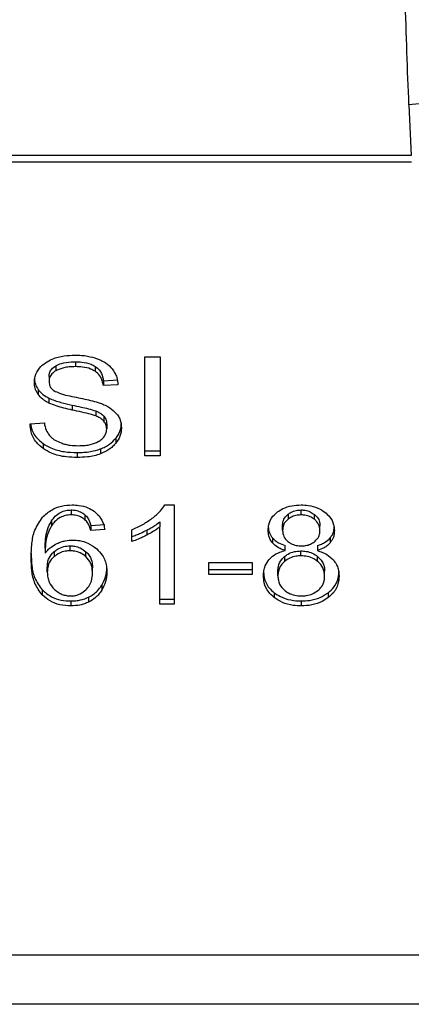
# Model space of a CAD drawing. Extents: x 0.4 to 10.6, y 0.4 to 8.1.
# Drawn here: x 6.9 to 7, y 6.7 to 6.7 of the extents above; entities that cross this region are included whole.
import ezdxf

# ---------------------------------------------------------------- set-up
doc = ezdxf.new("R2010")
doc.units = 0
doc.linetypes.add('SLD-SOLID', pattern=[0])
doc.layers.get('0').update_dxf_attribs({"linetype": 'CONTINUOUS'})

msp = doc.modelspace()

# ---------------------------------------------------------------- linework, layer by layer
at = {"color": 7, "linetype": 'SLD-SOLID'}
for p, q in [((6.957367970107228, 6.712158915381322), (6.957455252997525, 6.710250138732164)), ((6.927353910297209, 6.710014147889255), (6.957467459420477, 6.710014147889267)), ((6.957455252997525, 6.710250138732123), (6.927366116720076, 6.710250138732119)), ((6.94486348201009, 6.70251983700955), (6.944863482010105, 6.702334244678711)), ((6.947470250004933, 6.70270137824308), (6.948039586062585, 6.70270137824288)), ((6.947470250004944, 6.698989531622673), (6.947470250004933, 6.70270137824308)), ((6.948039586062585, 6.70270137824288), (6.948039586062595, 6.69898953162267)), ((6.944125107266104, 6.702366010164063), (6.944125107266032, 6.702180417833235)), ((6.945601111293092, 6.702345132296675), (6.945601111293115, 6.702159539965829)), ((6.94387162067173, 6.701970402727542), (6.943871620671736, 6.70178481039665)), ((6.945909053860468, 6.701808357497993), (6.946456904712079, 6.701843804878229)), ((6.945909053860468, 6.701808357497993), (6.945909053860484, 6.701622765166918)), ((6.943465574933524, 6.701478695240087), (6.943465574933496, 6.701293102909277)), ((6.94645690471208, 6.701658212547139), (6.945909053860484, 6.701622765166918)), ((6.943868040012696, 6.701152581075466), (6.943868040012744, 6.700966988744604)), ((6.944734518671837, 6.700894186608736), (6.944734518671687, 6.70070859427793)), ((6.945621840955087, 6.700673063616677), (6.945621840954949, 6.700487471285896)), ((6.945930537815006, 6.700471485127341), (6.945930537815044, 6.700285892796464)), ((6.943159056373561, 6.700184614583041), (6.943696165247955, 6.700225125890489)), ((6.946034379431357, 6.700185374177674), (6.946034379431357, 6.699999781846781)), ((6.946373197750265, 6.699646610867569), (6.946373197750271, 6.699461018536719)), ((6.943648719615974, 6.6994504855846), (6.94364871961587, 6.699264893253841)), ((6.945797312517458, 6.69924701186723), (6.94579731251738, 6.699061419536358)), ((6.944924354466007, 6.699111825070442), (6.944924354466007, 6.698926232739603)), ((6.947470250004944, 6.699175123953688), (6.948039586062595, 6.699175123953685)), ((6.948039586062595, 6.69898953162267), (6.947470250004944, 6.698989531622673)), ((6.948215040860614, 6.697148800204822), (6.948558790390023, 6.697148800204691)), ((6.948558790390023, 6.697148800204691), (6.948558790390023, 6.693421761691961)), ((6.944705929881716, 6.696959663025167), (6.944705929881716, 6.696774070694327)), ((6.945213385713678, 6.696781819466167), (6.945213385713704, 6.696596227135278)), ((6.95283506467769, 6.696797053514645), (6.952835064677903, 6.696611461183974)), ((6.953324736485417, 6.696774070694294), (6.953324736485417, 6.696959663025134)), ((6.953819764321286, 6.69660752714374), (6.95381976432136, 6.696793119474549)), ((6.943966475156094, 6.696553944781821), (6.943966475156229, 6.696368352451167)), ((6.94543639810108, 6.696377313271364), (6.945962764998236, 6.696412760651484)), ((6.94543639810108, 6.696377313271364), (6.945436398101098, 6.696191720940361)), ((6.948028842833772, 6.696511506845859), (6.948028842833721, 6.696325914514877)), ((6.948028842833803, 6.693421761691961), (6.948028842833721, 6.696325914514877)), ((6.952630076108409, 6.696206912611485), (6.952630076108409, 6.696392504942305)), ((6.954030140091191, 6.69618159308579), (6.954030140091191, 6.696367185416591)), ((6.945962764998227, 6.696227168320445), (6.945436398101098, 6.696191720940361)), ((6.946972529631979, 6.695776480232778), (6.946972529631894, 6.696217040466131)), ((6.947537659125732, 6.69620067843725), (6.94753765912568, 6.696015086106413)), ((6.952251311287182, 6.69590924276277), (6.952251311287154, 6.695723650431979)), ((6.954411959314585, 6.695909457509494), (6.954411959314538, 6.695723865178607)), ((6.943724811772083, 6.695521512330711), (6.943724811771997, 6.69533591999982)), ((6.944662960721205, 6.695427070469262), (6.944662960721205, 6.695612662800102)), ((6.952726755155096, 6.695434666194158), (6.95272675515508, 6.695620258525004)), ((6.953937040452032, 6.695620258525), (6.953937040452072, 6.695434666194148)), ((6.944061399694857, 6.695394914764456), (6.94406139969483, 6.695209322433594)), ((6.94525538209512, 6.695208225616171), (6.945255382094934, 6.695393817947165)), ((6.952706154902646, 6.695214604300399), (6.952706154902628, 6.695029011969544)), ((6.953317575167254, 6.695237173694983), (6.953317575167254, 6.69542276602579)), ((6.95394319193607, 6.695026395016712), (6.953943191935881, 6.695211987347693)), ((6.94380716818251, 6.694624440488133), (6.943807168182504, 6.694810032818947)), ((6.945500851216047, 6.694596589054143), (6.945500851216047, 6.694782181384957)), ((6.9498621753261, 6.694994105960991), (6.951484242674957, 6.694994105960842)), ((6.9498621753261, 6.694535822037761), (6.9498621753261, 6.694994105960991)), ((6.951484242674957, 6.694994105960842), (6.951484242674957, 6.694535822037745)), ((6.9498621753261, 6.694721414368864), (6.951484242674957, 6.694721414368913)), ((6.951484242674957, 6.694535822037745), (6.9498621753261, 6.694535822037761)), ((6.952454620058855, 6.694492778821971), (6.952454620058855, 6.69467837115277)), ((6.954205596140757, 6.694477587040232), (6.954205596140757, 6.694663179371033)), ((6.945848181404522, 6.694134000742861), (6.945848181404455, 6.693948408412003)), ((6.943618936028212, 6.693958270314179), (6.943618936028078, 6.693772677983485)), ((6.945357622351723, 6.693688376594751), (6.945357622351781, 6.693502784263972)), ((6.952317582442341, 6.69385485618108), (6.952317582442181, 6.693669263850369)), ((6.954339049583857, 6.693854853479293), (6.954339049583911, 6.693669261148529)), ((6.944695187904473, 6.6935440551398), (6.944695187904473, 6.693358462808959)), ((6.948028842833803, 6.693607354023128), (6.948558790390023, 6.693607354023128)), ((6.948558790390023, 6.693421761691961), (6.948028842833803, 6.693421761691961)), ((6.953331897803579, 6.693544055139734), (6.953331897803579, 6.693358462808861)), ((6.924733912284642, 6.68027108547131), (6.96008745743237, 6.68027108547131)), ((6.960127220292464, 6.678415162161321), (6.924694149425732, 6.678415162161321))]:
    msp.add_line(p, q, dxfattribs=at)
for points, knots in [([(6.957367970107228, 6.712158915381322), (6.95731437897492, 6.713465125112263), (6.957207643445143, 6.716066656030319), (6.95719620570332, 6.719115023737444), (6.957190510768383, 6.720632828215473)], [0, 0, 0, 0, 0.5020927185127365, 1, 1, 1, 1]), ([(6.959989138046809, 6.713929108905617), (6.959963629329448, 6.713718366475907), (6.959924341340574, 6.713393785427128), (6.959605102770714, 6.712990671777568), (6.959267212303851, 6.712708213765256), (6.958842460457533, 6.712475269210739), (6.958222139057455, 6.712243643985227), (6.957704280162596, 6.712192275555233), (6.957367970107277, 6.712158915657962)], [0, 0, 0, 0, 0.2388345832636636, 0.367847991631662, 0.4997586591686171, 0.6317048411921518, 0.760820241841944, 1, 1, 1, 1]), ([(6.943735564824173, 6.702481089633359), (6.943819033152961, 6.702531161737023), (6.944023296857591, 6.702653698195363), (6.944415071123476, 6.702751620891382), (6.944709159356649, 6.702762269579273), (6.944845578088923, 6.702767209186979)], [0, 0, 0, 0, 0.2703180548939647, 0.6615223776899938, 1, 1, 1, 1]), ([(6.944125107266104, 6.702366010164063), (6.944193104812113, 6.702398591702585), (6.944365319491509, 6.702481109668896), (6.944630281544227, 6.702515483883951), (6.944809242755736, 6.702518824531785), (6.94486348201009, 6.70251983700955)], [0, 0, 0, 0, 0.31257955426484, 0.7916578006440788, 1, 1, 1, 1]), ([(6.944845578088923, 6.702767209186979), (6.944925338206595, 6.702765438898353), (6.945084903961432, 6.702761897310788), (6.945371578163536, 6.702728116355785), (6.945563901204892, 6.702668722819969), (6.945682731927038, 6.702632025309873)], [0, 0, 0, 0, 0.2763647117481612, 0.5528871461968894, 1, 1, 1, 1]), ([(6.94486348201009, 6.70251983700955), (6.944942294667173, 6.702517620015431), (6.945144255296127, 6.70251193887812), (6.945407514634337, 6.702456038973146), (6.945552449529466, 6.702373009402146), (6.945601111293092, 6.702345132296675)], [0, 0, 0, 0, 0.2982995501802527, 0.7644046908436364, 1, 1, 1, 1]), ([(6.945682731927038, 6.702632025309873), (6.945741751796004, 6.702607732793596), (6.945859822596693, 6.702559134975643), (6.94606310353875, 6.702438561932451), (6.946171601566442, 6.702323124573595), (6.946242061412729, 6.702248158247164)], [0, 0, 0, 0, 0.2594810138323337, 0.5190985951623255, 1, 1, 1, 1]), ([(6.943323769820104, 6.701744299199846), (6.943328947551064, 6.701819235780874), (6.943341819470823, 6.702005529287702), (6.943473597439467, 6.702269438327034), (6.943656726073068, 6.702417393442022), (6.943735564824173, 6.702481089633359)], [0, 0, 0, 0, 0.2770558444183444, 0.6887651416160757, 0.9999999999999999, 0.9999999999999999, 0.9999999999999999, 0.9999999999999999]), ([(6.94387162067173, 6.701970402727542), (6.943874746721368, 6.702011112853544), (6.943882013182482, 6.702105743004028), (6.943960128240787, 6.702249928198742), (6.944069872100416, 6.702327145789785), (6.944125107266104, 6.702366010164063)], [0, 0, 0, 0, 0.272730307268188, 0.6339579989768349, 1, 1, 1, 1]), ([(6.944125107266032, 6.702180417833235), (6.944085089446174, 6.70215356804035), (6.943991261408406, 6.702090614501401), (6.94388990350329, 6.701954040954313), (6.94387792167059, 6.701843134051095), (6.943871620671736, 6.70178481039665)], [0, 0, 0, 0, 0.2606809995826189, 0.6112073761559962, 1, 1, 1, 1]), ([(6.944863482010105, 6.702334244678711), (6.944782830371626, 6.702332145458616), (6.944635099107503, 6.702328300274015), (6.944375933274153, 6.702292292610868), (6.944221805863076, 6.702223547866372), (6.944125107266032, 6.702180417833235)], [0, 0, 0, 0, 0.3093895665044046, 0.5667152289356363, 1, 1, 1, 1]), ([(6.945601111293115, 6.702159539965829), (6.945545981930259, 6.702190579396867), (6.945407293738056, 6.702268664873546), (6.945146458475768, 6.702325375676204), (6.944951894267475, 6.702331473676074), (6.944863482010105, 6.702334244678711)], [0, 0, 0, 0, 0.2646848883357689, 0.6658641922301707, 1, 1, 1, 1]), ([(6.945601111293092, 6.702345132296675), (6.945658002554054, 6.702298483672278), (6.945797449496012, 6.702184142595836), (6.945879583738916, 6.701989392219027), (6.945901477416244, 6.701854899534272), (6.945909053860468, 6.701808357497993)], [0, 0, 0, 0, 0.3106536490600921, 0.7614473758741936, 1, 1, 1, 1]), ([(6.945909053860484, 6.701622765166918), (6.94589896143571, 6.701682985973254), (6.945880863451838, 6.701790975401577), (6.945802920530102, 6.701967890887405), (6.945702820332212, 6.702089088919131), (6.945613380748946, 6.702151041252113), (6.945601111293115, 6.702159539965829)], [0, 0, 0, 0, 0.3070856163502187, 0.5506734660721861, 0.9383607138974898, 1, 1, 1, 1]), ([(6.946242061412729, 6.702248158247164), (6.946277802892586, 6.702197484809815), (6.94634926430202, 6.702096168488605), (6.946429722399645, 6.701898001169107), (6.946446513850088, 6.70174987547994), (6.94645690471208, 6.701658212547139)], [0, 0, 0, 0, 0.2761026682510654, 0.5520388607311045, 1, 1, 1, 1]), ([(6.943323769820107, 6.701929891530744), (6.943325576705552, 6.701888070927938), (6.943329191273794, 6.701804411267494), (6.943363938845905, 6.701650130434398), (6.943426248971588, 6.701545028508948), (6.943465574933524, 6.701478695240087)], [0, 0, 0, 0, 0.2693821218062757, 0.538883118068577, 1, 1, 1, 1]), ([(6.943871620671736, 6.70178481039665), (6.943873766658431, 6.701748224220694), (6.943879092157809, 6.701657431645958), (6.943934633958651, 6.701530518572465), (6.944021084458444, 6.701461885370986), (6.944056097010925, 6.701434088844946)], [0, 0, 0, 0, 0.2865244458669014, 0.7110415747384913, 1, 1, 1, 1]), ([(6.943465574933496, 6.701293102909277), (6.943441059790253, 6.701331296651885), (6.943392040257006, 6.701407667383929), (6.943336616375574, 6.701558998623897), (6.943328739375822, 6.701672617608694), (6.943323769820104, 6.701744299199846)], [0, 0, 0, 0, 0.2696825058006205, 0.5392467189974984, 1, 1, 1, 1]), ([(6.943465574933524, 6.701478695240087), (6.943491312949289, 6.701446097452401), (6.94354279021758, 6.701380900310648), (6.943669894241148, 6.701265330820972), (6.943789606770584, 6.701197211490832), (6.943868040012696, 6.701152581075466)], [0, 0, 0, 0, 0.2563969601477991, 0.5128062406296964, 1, 1, 1, 1]), ([(6.944056097010925, 6.701434088844946), (6.94412493429178, 6.701400292790809), (6.94428449679995, 6.701321954670862), (6.944574574398656, 6.701250128908115), (6.944786382421239, 6.70120605414904), (6.944892798340784, 6.701183910247415)], [0, 0, 0, 0, 0.2740675040451807, 0.6352792819536468, 1, 1, 1, 1]), ([(6.943868040012744, 6.700966988744604), (6.943826049346345, 6.700989582909672), (6.943742057804466, 6.701034776733067), (6.94359636931965, 6.701138760424186), (6.943517350330117, 6.70123200591868), (6.943465574933496, 6.701293102909277)], [0, 0, 0, 0, 0.2563335812831868, 0.5127294842624109, 1, 1, 1, 1]), ([(6.943868040012696, 6.701152581075466), (6.943939903515476, 6.701121515578488), (6.944083384387897, 6.701059490984139), (6.94437526980589, 6.700974905492267), (6.944594828149857, 6.700925573382762), (6.944734518671837, 6.700894186608736)], [0, 0, 0, 0, 0.2674078585508302, 0.5338998428022715, 1, 1, 1, 1]), ([(6.944892798340784, 6.701183910247415), (6.944998889532099, 6.70116257630187), (6.945203424915066, 6.701121446150838), (6.945504523112296, 6.701053843470681), (6.9456925283889, 6.700995455751345), (6.945786743694514, 6.700966195844812)], [0, 0, 0, 0, 0.3496443472923305, 0.6740865060552562, 1, 1, 1, 1]), ([(6.944734518671687, 6.70070859427793), (6.944632947940856, 6.700731175488794), (6.94443287670953, 6.700775655336736), (6.944137448649338, 6.700854096048706), (6.943958225848939, 6.700929197371956), (6.943868040012744, 6.700966988744604)], [0, 0, 0, 0, 0.3387467022393167, 0.6672539349737805, 1, 1, 1, 1]), ([(6.944734518671837, 6.700894186608736), (6.944847977940349, 6.700869646581497), (6.945054579686706, 6.700824960831716), (6.945353571343499, 6.700756679732718), (6.945532309488619, 6.70070096939939), (6.945621840955087, 6.700673063616677)], [0, 0, 0, 0, 0.378092525515617, 0.6884812239636456, 1, 1, 1, 1]), ([(6.945621840954949, 6.700487471285896), (6.945567850235114, 6.700505191792369), (6.945398543899662, 6.700560760490513), (6.945099300866133, 6.700629386082548), (6.944856200862081, 6.700682172410694), (6.944734518671687, 6.70070859427793)], [0, 0, 0, 0, 0.1895255503450441, 0.5943220705519083, 1, 1, 1, 1]), ([(6.945621840955087, 6.700673063616677), (6.94565543872397, 6.700659133108333), (6.945722655452236, 6.700631263305515), (6.945833566239878, 6.700567775275887), (6.945893414790814, 6.700508347285239), (6.945930537815006, 6.700471485127341)], [0, 0, 0, 0, 0.2750880613805062, 0.5503496239538035, 1, 1, 1, 1]), ([(6.945786743694514, 6.700966195844812), (6.945852045924997, 6.700940663308645), (6.945982705369496, 6.700889576738288), (6.946196829489118, 6.700772360214894), (6.94631212410063, 6.700661179334516), (6.946383011300114, 6.700592821402235)], [0, 0, 0, 0, 0.277895257531133, 0.5560244988404516, 1, 1, 1, 1]), ([(6.945930537815044, 6.700285892796464), (6.945908848503361, 6.700308877751816), (6.945865482402649, 6.70035483439181), (6.945764010572302, 6.7004258868431), (6.945676247797609, 6.700463903556364), (6.945621840954949, 6.700487471285896)], [0, 0, 0, 0, 0.2755139445056402, 0.5508688168940953, 1, 1, 1, 1]), ([(6.945930537815006, 6.700471485127341), (6.94594858373798, 6.700447287645655), (6.94598466803365, 6.700398902806328), (6.946025090124808, 6.700302706385035), (6.946030817581684, 6.70023036350837), (6.946034379431357, 6.700185374177674)], [0, 0, 0, 0, 0.2744517031890805, 0.5487885778638674, 1, 1, 1, 1]), ([(6.946383011300114, 6.700592821402235), (6.946419555323446, 6.700545262770136), (6.9464926275019, 6.700450166156936), (6.946569557793352, 6.700263649617353), (6.946579652497951, 6.700124924650563), (6.946585810942064, 6.700040293154216)], [0, 0, 0, 0, 0.2806286346960732, 0.5611354143109336, 1, 1, 1, 1]), ([(6.94364871961587, 6.699264893253841), (6.943559434916625, 6.699340094939832), (6.943344737401199, 6.699520927885169), (6.943189655316607, 6.699848248200564), (6.943168127909263, 6.700084893503045), (6.943159056373561, 6.700184614583041)], [0, 0, 0, 0, 0.2917467807903172, 0.7015458359437888, 1, 1, 1, 1]), ([(6.943184806416028, 6.70018655677379), (6.943188864444148, 6.700151034074569), (6.943210019563628, 6.699965848826043), (6.943351000365328, 6.699698731536698), (6.94356866298197, 6.69951723886067), (6.943648719615974, 6.6994504855846)], [0, 0, 0, 0, 0.1304752763081904, 0.6801875138916946, 1, 1, 1, 1]), ([(6.943696165247955, 6.700225125890489), (6.943711656434668, 6.700132329232084), (6.943739575033185, 6.699965088807065), (6.943843336991966, 6.699813889629165), (6.943889524575154, 6.699746586306356)], [0, 0, 0, 0, 0.5548697833869096, 1, 1, 1, 1]), ([(6.945751502054716, 6.699544030075348), (6.945798108295719, 6.699577066764181), (6.945907133055708, 6.699654348625867), (6.946015439450577, 6.699813170058691), (6.946028081732017, 6.699937731892866), (6.946034379431357, 6.699999781846781)], [0, 0, 0, 0, 0.2725797418117235, 0.6376386571606604, 1, 1, 1, 1]), ([(6.946034379431357, 6.699999781846781), (6.946032994711517, 6.700027042671522), (6.946030224450346, 6.70008158049365), (6.946003805056387, 6.700180111921274), (6.945958639341743, 6.700245320720405), (6.945930537815044, 6.700285892796464)], [0, 0, 0, 0, 0.2740940115972059, 0.548350631100318, 1, 1, 1, 1]), ([(6.946373197750265, 6.699646610867569), (6.946407938234294, 6.69969397004919), (6.946477424217232, 6.699788695248852), (6.946564450365853, 6.699982166167989), (6.946577472672356, 6.700130747723892), (6.946585810942064, 6.700225885485114)], [0, 0, 0, 0, 0.2645119597067142, 0.5290621023949474, 1, 1, 1, 1]), ([(6.946585810942064, 6.700040293154216), (6.946583060800307, 6.699987026833209), (6.946577559334111, 6.699880471284417), (6.94652317249196, 6.699681180483087), (6.94643174624759, 6.699546967350378), (6.946373197750271, 6.699461018536721)], [0, 0, 0, 0, 0.2644110682294385, 0.5289358444289424, 1, 1, 1, 1]), ([(6.943889524575154, 6.699746586306356), (6.943920052120969, 6.699715503086274), (6.94398109395546, 6.699653350144559), (6.944124026032558, 6.699556084018656), (6.944247686637833, 6.699504178913425), (6.944325263854667, 6.69947161677616)], [0, 0, 0, 0, 0.2715735115535099, 0.543029087429429, 0.9999999999999999, 0.9999999999999999, 0.9999999999999999, 0.9999999999999999]), ([(6.945797312517458, 6.69924701186723), (6.945859281201101, 6.699272511948059), (6.945983227962724, 6.699323515975482), (6.946190217324943, 6.69945123211542), (6.946301584560722, 6.699570145335337), (6.946373197750265, 6.699646610867569)], [0, 0, 0, 0, 0.2630311557295352, 0.5261021864930852, 1, 1, 1, 1]), ([(6.943648719615974, 6.6994504855846), (6.943744028340727, 6.699391337089611), (6.943973150429895, 6.699249144160496), (6.944422886823316, 6.69913068691032), (6.94476227271015, 6.699117921495946), (6.944924354466007, 6.699111825070442)], [0, 0, 0, 0, 0.2711894976575923, 0.651939310119689, 1, 1, 1, 1]), ([(6.944924354466007, 6.698926232739603), (6.944790706027169, 6.698930462763041), (6.944460081302154, 6.698940927160144), (6.944002212178445, 6.699047664972789), (6.943750629813989, 6.699202267389811), (6.94364871961587, 6.699264893253841)], [0, 0, 0, 0, 0.287574442367645, 0.711412881100152, 1, 1, 1, 1]), ([(6.944325263854667, 6.69947161677616), (6.944379043498954, 6.699453896291191), (6.944486577869237, 6.699418463531874), (6.944700822378616, 6.699378479551691), (6.944861943489169, 6.699372869464086), (6.944963742341671, 6.699369324922477)], [0, 0, 0, 0, 0.2691954624511798, 0.538266195715939, 1, 1, 1, 1]), ([(6.944924354466007, 6.699111825070442), (6.945009472519155, 6.699113606728218), (6.945179766073941, 6.699117171246259), (6.945478408712478, 6.69915072521504), (6.945677216545022, 6.699210751280349), (6.945797312517458, 6.69924701186723)], [0, 0, 0, 0, 0.2834891482909004, 0.5671696311180499, 0.9999999999999999, 0.9999999999999999, 0.9999999999999999, 0.9999999999999999]), ([(6.944963742341671, 6.699369324922476), (6.945050024174945, 6.699371482328706), (6.945204474147178, 6.699375344223147), (6.945463927994887, 6.699417035874513), (6.94564361935017, 6.699478923500265), (6.945739837727867, 6.699536990722979), (6.945751502054716, 6.699544030075348)], [0, 0, 0, 0, 0.3068568862101189, 0.5492933536109899, 0.9453618969439668, 1, 1, 1, 1]), ([(6.946373197750271, 6.699461018536719), (6.946335307070315, 6.699418076867981), (6.946259501575978, 6.69933216617885), (6.946078242134338, 6.699186327609129), (6.945907275427287, 6.699110311694121), (6.94579731251738, 6.699061419536358)], [0, 0, 0, 0, 0.2628574393674321, 0.5258823055014064, 1, 1, 1, 1]), ([(6.94579731251738, 6.699061419536358), (6.945719549163238, 6.699036285119188), (6.945564091716252, 6.698986038671258), (6.94526965567857, 6.698936613843773), (6.945054326581909, 6.698930140209445), (6.944924354466007, 6.698926232739603)], [0, 0, 0, 0, 0.2840552495661008, 0.5678575003303447, 1, 1, 1, 1]), ([(6.943629367434713, 6.696689931715178), (6.943738401258223, 6.696789120108468), (6.94393050098928, 6.696963873804723), (6.944332258038735, 6.697123591876466), (6.944602703837297, 6.697140387892441), (6.944738157064983, 6.697148800204956)], [0, 0, 0, 0, 0.3958401911869965, 0.6974055556493368, 1, 1, 1, 1]), ([(6.944738157064983, 6.697148800204956), (6.94481996457216, 6.697145696850187), (6.945025239349417, 6.697137909784168), (6.945318415317916, 6.697060556813963), (6.945485362253502, 6.696957093295773), (6.94555904725343, 6.696911427831451)], [0, 0, 0, 0, 0.2701481509153182, 0.6778669026829989, 1, 1, 1, 1]), ([(6.947743278810888, 6.696649426435338), (6.947797299305403, 6.69669282574178), (6.947905360073141, 6.696779640244601), (6.948074175082876, 6.696942354896503), (6.948162424269048, 6.697071688157858), (6.948215040860614, 6.697148800204822)], [0, 0, 0, 0, 0.2875588571200572, 0.5752229991460219, 1, 1, 1, 1]), ([(6.952439344227428, 6.696883577827317), (6.95250484768679, 6.69692748481302), (6.952660695618297, 6.697031949721699), (6.952969691426404, 6.697131969561151), (6.953209445926746, 6.697143334942772), (6.953324736485417, 6.697148800204925)], [0, 0, 0, 0, 0.273462358101893, 0.6506304135679193, 1, 1, 1, 1]), ([(6.953324736485417, 6.697148800204925), (6.953413787140342, 6.697145315607791), (6.953630128669474, 6.697136850054421), (6.953949554714161, 6.697050276367404), (6.954127522149083, 6.69693291684033), (6.954211865843524, 6.696877296911348)], [0, 0, 0, 0, 0.2690228174230423, 0.6535696760617989, 0.9999999999999999, 0.9999999999999999, 0.9999999999999999, 0.9999999999999999]), ([(6.943198444874972, 6.695158683098966), (6.943204710742551, 6.695337637740317), (6.943216904052183, 6.695685881510954), (6.943308349261063, 6.696214011279593), (6.943520827779464, 6.696529017959372), (6.943629367434713, 6.696689931715178)], [0, 0, 0, 0, 0.3408488548843339, 0.6632881357329978, 1, 1, 1, 1]), ([(6.943966475156094, 6.696553944781821), (6.944010257491623, 6.69661184556522), (6.944098081350886, 6.696727989900395), (6.944279652810685, 6.696863921409837), (6.944492530970049, 6.696947046787966), (6.944636954018459, 6.696955585141896), (6.944705929881716, 6.696959663025167)], [0, 0, 0, 0, 0.2811119709621946, 0.5638881040960606, 0.7917147240118508, 1, 1, 1, 1]), ([(6.944705929881716, 6.696774070694327), (6.944631018070926, 6.696769241294723), (6.944481142390378, 6.696759579139387), (6.94425706420146, 6.696666602773256), (6.944086261835362, 6.696529069936245), (6.944002068362498, 6.69641610776619), (6.943966475156229, 6.696368352451167)], [0, 0, 0, 0, 0.2260232362215182, 0.4522035442979458, 0.7684163441837035, 1, 1, 1, 1]), ([(6.944705929881716, 6.696959663025167), (6.944758059870124, 6.696957078993498), (6.944878037000505, 6.696951131846496), (6.945060571502345, 6.69689203955585), (6.945160810041881, 6.696819740646469), (6.945213385713678, 6.696781819466167)], [0, 0, 0, 0, 0.2675836347663147, 0.6158435406629269, 1, 1, 1, 1]), ([(6.945213385713704, 6.696596227135278), (6.945175652287735, 6.696624340508566), (6.945087130450105, 6.696690293901385), (6.944912343240009, 6.696761038541593), (6.944772101186965, 6.696769892890313), (6.944705929881716, 6.696774070694327)], [0, 0, 0, 0, 0.2818160720799835, 0.6611346818783262, 1, 1, 1, 1]), ([(6.945213385713678, 6.696781819466167), (6.945252376057501, 6.696741103259447), (6.945329734699188, 6.696660320426112), (6.94539360553492, 6.696519989285393), (6.945422058615843, 6.696425122991144), (6.94543639810108, 6.696377313271364)], [0, 0, 0, 0, 0.3351383811631913, 0.6649300160755028, 1, 1, 1, 1]), ([(6.94555904725343, 6.696911427831451), (6.945625744295458, 6.696854864956109), (6.945801956170537, 6.696705427289597), (6.945914620509305, 6.696459518455367), (6.945951000820031, 6.696283943424975), (6.945962764998227, 6.696227168320445)], [0, 0, 0, 0, 0.2918274471627781, 0.771000633615197, 1, 1, 1, 1]), ([(6.946972529631894, 6.696217040466131), (6.947044140604615, 6.696247355756522), (6.947187365882287, 6.696307987747946), (6.947453870477521, 6.696445472638904), (6.947628184870466, 6.69656831665587), (6.947743278810888, 6.696649426435338)], [0, 0, 0, 0, 0.2535741319373345, 0.5071600632851053, 1, 1, 1, 1]), ([(6.952089385323409, 6.696194252848703), (6.952093741468614, 6.696264650819411), (6.952104999229181, 6.696446583115362), (6.95221848034053, 6.696691994865113), (6.952378987924332, 6.696831223232381), (6.952439344227428, 6.696883577827317)], [0, 0, 0, 0, 0.282554142389539, 0.7302159897347055, 1, 1, 1, 1]), ([(6.952630076108409, 6.696392504942305), (6.952632663285192, 6.69643311836396), (6.95263946171309, 6.696539839876273), (6.952707670608194, 6.69668301719819), (6.952800446312566, 6.696766065016859), (6.95283506467769, 6.696797053514645)], [0, 0, 0, 0, 0.2780358822872373, 0.7306060072169075, 0.9999999999999999, 0.9999999999999999, 0.9999999999999999, 0.9999999999999999]), ([(6.952835064677903, 6.696611461183974), (6.952799329027493, 6.696579335692815), (6.952709297146607, 6.696498399194944), (6.952640224285942, 6.69635589913524), (6.952633042389873, 6.696250460919767), (6.952630076108409, 6.696206912611485)], [0, 0, 0, 0, 0.2786688766400339, 0.7020743381031123, 1, 1, 1, 1]), ([(6.95283506467769, 6.696797053514645), (6.952870990355885, 6.696822619720866), (6.95295757153012, 6.696884234484081), (6.953126926451662, 6.696948020073567), (6.953261854314843, 6.69695596182731), (6.953324736485417, 6.696959663025134)], [0, 0, 0, 0, 0.2746742176312117, 0.6619670800901077, 1, 1, 1, 1]), ([(6.953324736485417, 6.696774070694294), (6.953274306956798, 6.696771682180065), (6.9531559222328, 6.696766075076341), (6.952980505661959, 6.696711815307892), (6.952883381287637, 6.696644799593169), (6.952835064677903, 6.696611461183974)], [0, 0, 0, 0, 0.2716287438565299, 0.6376560470054128, 1, 1, 1, 1]), ([(6.953324736485417, 6.696959663025134), (6.953374842939264, 6.696957305878305), (6.953492708723656, 6.696951761144271), (6.953670271036819, 6.69689655273358), (6.953769316693263, 6.696828023802195), (6.95381976432136, 6.696793119474549)], [0, 0, 0, 0, 0.2662348292883805, 0.6262661708647507, 1, 1, 1, 1]), ([(6.953819764321286, 6.69660752714374), (6.953782524601526, 6.696634081533418), (6.953694092829051, 6.696697139251398), (6.953522906467522, 6.696762421677462), (6.953387363015783, 6.696770389321875), (6.953324736485417, 6.696774070694294)], [0, 0, 0, 0, 0.2812681391025381, 0.6679169511039401, 1, 1, 1, 1]), ([(6.95381976432136, 6.696793119474549), (6.953858053591692, 6.696758234544951), (6.953953170997216, 6.696671574131565), (6.954020441354675, 6.696520759625795), (6.954027350089282, 6.696411363576927), (6.954030140091191, 6.696367185416591)], [0, 0, 0, 0, 0.2865697301556426, 0.7118905374044867, 1, 1, 1, 1]), ([(6.954030140091191, 6.69618159308579), (6.954027416623832, 6.696225358511595), (6.954020297854496, 6.696339755319082), (6.953950247228618, 6.696490576947966), (6.953853949536797, 6.696576887363187), (6.953819764321286, 6.69660752714374)], [0, 0, 0, 0, 0.2855434699404529, 0.7463713824154496, 1, 1, 1, 1]), ([(6.954211865843524, 6.696877296911348), (6.954275384516749, 6.696821523502199), (6.954432643524248, 6.696683440155642), (6.954552824854328, 6.696436935452402), (6.954565501196059, 6.696255365256635), (6.95457082837312, 6.696179061177575)], [0, 0, 0, 0, 0.2820439646969031, 0.6982821225249448, 1, 1, 1, 1]), ([(6.943724811772083, 6.695521512330711), (6.943728281180052, 6.695635414371217), (6.943735310983954, 6.69586620562322), (6.943790724047981, 6.696217668842023), (6.943907380939796, 6.696440876003274), (6.943966475156094, 6.696553944781821)], [0, 0, 0, 0, 0.324701063900607, 0.6579176697116687, 1, 1, 1, 1]), ([(6.943966475156229, 6.696368352451167), (6.943909396958377, 6.696260293003649), (6.943794058082653, 6.696041935458087), (6.9437359610967, 6.695690610722512), (6.943728543912804, 6.695454649676739), (6.943724811771997, 6.69533591999982)], [0, 0, 0, 0, 0.3273880493473554, 0.6615585452635959, 1, 1, 1, 1]), ([(6.945436398101098, 6.696191720940361), (6.94542224630283, 6.696238956716506), (6.945394048936235, 6.696333073695215), (6.945330568611985, 6.696473470963386), (6.945252905041317, 6.696554828249905), (6.945213385713704, 6.696596227135278)], [0, 0, 0, 0, 0.3310418542886035, 0.6595987553354009, 1, 1, 1, 1]), ([(6.947537659125732, 6.69620067843725), (6.947588342328659, 6.69622760433591), (6.947689716769871, 6.696281460402084), (6.947858364340669, 6.696381881661236), (6.947965217219901, 6.696463128415274), (6.948028842833772, 6.696511506845859)], [0, 0, 0, 0, 0.2879953685861981, 0.5760363962191898, 1, 1, 1, 1]), ([(6.948028842833721, 6.696325914514877), (6.947986205826945, 6.69629264801487), (6.947900955495006, 6.696226133491866), (6.947736801998722, 6.69612199732414), (6.947611967992756, 6.696054979331541), (6.94753765912568, 6.696015086106413)], [0, 0, 0, 0, 0.2882377427469842, 0.5763153913487548, 1, 1, 1, 1]), ([(6.952089385323409, 6.696379845179622), (6.952091496034527, 6.69633296126807), (6.952095719545608, 6.696239147046777), (6.95213552129967, 6.696076964079054), (6.952208067154357, 6.695971881709666), (6.952251311287182, 6.69590924276277)], [0, 0, 0, 0, 0.2874990458263581, 0.5752826121770952, 1, 1, 1, 1]), ([(6.954411959314585, 6.695909457509494), (6.954441652086381, 6.695949551587114), (6.954501003113191, 6.696029693134429), (6.954558847956998, 6.696183820441511), (6.954566333891545, 6.696296813553712), (6.95457082837312, 6.696364653508474)], [0, 0, 0, 0, 0.2857524951812604, 0.5711728133605598, 1, 1, 1, 1]), ([(6.946972529631953, 6.695962072563873), (6.947030577751803, 6.695981461534029), (6.947146648679259, 6.696020231019665), (6.94733566812913, 6.696099988034883), (6.947462880190925, 6.696163401919183), (6.947537659125732, 6.69620067843725)], [0, 0, 0, 0, 0.2919606301104467, 0.5837939489790719, 1, 1, 1, 1]), ([(6.94753765912568, 6.696015086106413), (6.947485414793536, 6.695988806580204), (6.947380918121491, 6.695936243499792), (6.947195071638554, 6.695852897332769), (6.947054931598757, 6.69580477565184), (6.946972529631979, 6.695776480232778)], [0, 0, 0, 0, 0.2917543801092252, 0.5835534788942395, 1, 1, 1, 1]), ([(6.952251311287154, 6.695723650431979), (6.952220374935286, 6.695765485403813), (6.952158549594323, 6.695849091299197), (6.952100962292943, 6.69600876635279), (6.952093705330662, 6.696125037584271), (6.952089385323409, 6.696194252848703)], [0, 0, 0, 0, 0.2884229274206268, 0.5764042866462922, 1, 1, 1, 1]), ([(6.952251311287182, 6.69590924276277), (6.952284211730752, 6.695875097140919), (6.952348294142004, 6.695808589412012), (6.952503634312071, 6.695704590154008), (6.952639689372644, 6.695653166249643), (6.95272675515508, 6.695620258525004)], [0, 0, 0, 0, 0.2753168259576375, 0.5362531367733495, 1, 1, 1, 1]), ([(6.952630076108409, 6.696206912611485), (6.952632513267632, 6.696161314358457), (6.952638899619179, 6.69604182833101), (6.952704007398158, 6.695887158368781), (6.952800117825175, 6.6958003202217), (6.952831487417367, 6.695771977019562)], [0, 0, 0, 0, 0.2936372728658446, 0.7694494616514165, 1, 1, 1, 1]), ([(6.953826038768889, 6.695768884286728), (6.953863432716734, 6.695802660122226), (6.95395546556375, 6.695885788181182), (6.954020773840926, 6.696031971829446), (6.954027408759831, 6.696137961406301), (6.954030140091191, 6.69618159308579)], [0, 0, 0, 0, 0.287063761893889, 0.706512599065807, 1, 1, 1, 1]), ([(6.953937040452032, 6.695620258525), (6.953989021205683, 6.695638827299478), (6.954093032992704, 6.695675982809557), (6.954264786155256, 6.695766143178541), (6.954355610737845, 6.695854586372578), (6.954411959314585, 6.695909457509494)], [0, 0, 0, 0, 0.2749536210518651, 0.5501731980366666, 1, 1, 1, 1]), ([(6.95457082837312, 6.696179061177575), (6.954568728737597, 6.696134069288108), (6.954564527577357, 6.696044045026783), (6.954524875452405, 6.695887224238919), (6.954454348867217, 6.695785191377178), (6.954411959314538, 6.695723865178607)], [0, 0, 0, 0, 0.2849981362676242, 0.5702527055838055, 1, 1, 1, 1]), ([(6.943724811771997, 6.69533591999982), (6.943757075953442, 6.695375800804805), (6.943821629668195, 6.695455593751464), (6.943965295812218, 6.69558704002925), (6.944099995192254, 6.695659301526698), (6.944182624476798, 6.695703629242479)], [0, 0, 0, 0, 0.2786354902479024, 0.5574899207471752, 1, 1, 1, 1]), ([(6.944061399694857, 6.695394914764456), (6.944102970358205, 6.695426775342251), (6.944205882975065, 6.695505649605287), (6.944410784389696, 6.695595227401252), (6.944582357998364, 6.695607089951086), (6.944662960721205, 6.695612662800102)], [0, 0, 0, 0, 0.2643380061683669, 0.6543969655186298, 1, 1, 1, 1]), ([(6.944182624476798, 6.695703629242479), (6.944229596810205, 6.695723194099952), (6.944323573721003, 6.695762337245123), (6.944517407579206, 6.695815433602213), (6.944669459407334, 6.695824101830194), (6.944766802337622, 6.695829651192687)], [0, 0, 0, 0, 0.2644665411131691, 0.5291146243006526, 1, 1, 1, 1]), ([(6.944662960721205, 6.695612662800102), (6.94472124428265, 6.695609875726293), (6.944855223178198, 6.695603468961478), (6.945072289819744, 6.695534814932129), (6.945189610482496, 6.695444467812325), (6.945255382094934, 6.695393817947165)], [0, 0, 0, 0, 0.2527925739568314, 0.5811050152315982, 1, 1, 1, 1]), ([(6.944766802337622, 6.695829651192687), (6.94485084621502, 6.695825512288359), (6.945049943919479, 6.69581570733437), (6.945375147538123, 6.695711778218179), (6.945556573431442, 6.695576451912114), (6.945658402642376, 6.695500497092693)], [0, 0, 0, 0, 0.2426995294681298, 0.5749487135268531, 1, 1, 1, 1]), ([(6.945658402642376, 6.695500497092693), (6.945732980904511, 6.695424625021453), (6.945923903993162, 6.695230389734005), (6.946027852877489, 6.694918551184087), (6.946038027706009, 6.694699925097238), (6.946041540749511, 6.694624440488094)], [0, 0, 0, 0, 0.2956209114523106, 0.7568003848282238, 1, 1, 1, 1]), ([(6.952726755155096, 6.695434666194158), (6.952674773542704, 6.695453234640514), (6.952570761029752, 6.695490389139541), (6.952398960868644, 6.695580528601338), (6.952307848461615, 6.695668846999241), (6.952251311287154, 6.695723650431979)], [0, 0, 0, 0, 0.2748996139958051, 0.550059883588937, 1, 1, 1, 1]), ([(6.952831487417367, 6.695771977019562), (6.952867600986992, 6.695746470980128), (6.952953946546397, 6.695685487442198), (6.953127435219481, 6.695623104948851), (6.953265223460626, 6.695615555969952), (6.953331897803579, 6.695611903095049)], [0, 0, 0, 0, 0.2706319654430911, 0.6470661496869441, 0.9999999999999999, 0.9999999999999999, 0.9999999999999999, 0.9999999999999999]), ([(6.953331897803579, 6.695611903095049), (6.953382760305344, 6.695614017904022), (6.953502413647684, 6.695618992963314), (6.953680136138862, 6.695669964769543), (6.953778038602608, 6.695736340985264), (6.953826038768889, 6.695768884286728)], [0, 0, 0, 0, 0.2737161434276124, 0.6439134976943927, 1, 1, 1, 1]), ([(6.954411959314538, 6.695723865178607), (6.954379174832184, 6.695689658027346), (6.954315500211822, 6.695623220273454), (6.954160365138752, 6.695519103147632), (6.954024349995323, 6.695467677107325), (6.953937040452072, 6.695434666194148)], [0, 0, 0, 0, 0.2753882884137525, 0.5348641630718465, 0.9999999999999999, 0.9999999999999999, 0.9999999999999999, 0.9999999999999999]), ([(6.943198444874976, 6.695344275429865), (6.943204473989511, 6.695182397074595), (6.943216233005526, 6.694866674067415), (6.943307411462487, 6.694386470568459), (6.943513405749994, 6.694103324980612), (6.943618936028212, 6.693958270314179)], [0, 0, 0, 0, 0.3391359534430761, 0.6614412586820042, 1, 1, 1, 1]), ([(6.943618936028078, 6.693772677983485), (6.943515736703836, 6.693913451806393), (6.943308451917241, 6.694196208229986), (6.943216420523929, 6.694676715106732), (6.943204477820583, 6.694996926119262), (6.943198444874972, 6.695158683098966)], [0, 0, 0, 0, 0.3291425644550864, 0.661111366130486, 1, 1, 1, 1]), ([(6.943807168182504, 6.694810032818947), (6.943810393507742, 6.6948715135765), (6.943816341747381, 6.694984898197258), (6.943875305064971, 6.695190751945838), (6.943988487152267, 6.6953149230408), (6.944061399694857, 6.695394914764456)], [0, 0, 0, 0, 0.2964894102489629, 0.5467944878609646, 1, 1, 1, 1]), ([(6.94406139969483, 6.695209322433594), (6.944013027022249, 6.695161128491087), (6.943888902926241, 6.695037463015776), (6.943817142909078, 6.694829717261555), (6.943809923080657, 6.694681135435989), (6.94380716818251, 6.694624440488133)], [0, 0, 0, 0, 0.2831073838499146, 0.7264524827555832, 1, 1, 1, 1]), ([(6.944662960721205, 6.695427070469262), (6.94460119001735, 6.695423824884428), (6.944459850534861, 6.695416398560104), (6.944243423355703, 6.695343563328978), (6.944124794390614, 6.695256075480335), (6.94406139969483, 6.695209322433594)], [0, 0, 0, 0, 0.2654932666050384, 0.6074834600371712, 1, 1, 1, 1]), ([(6.94525538209512, 6.695208225616171), (6.945189971624936, 6.695258636121238), (6.945072333832797, 6.695349297149973), (6.94485511318414, 6.695417969654315), (6.944720672201502, 6.695424337111102), (6.944662960721205, 6.695427070469262)], [0, 0, 0, 0, 0.4168391923714452, 0.7496665614950959, 1, 1, 1, 1]), ([(6.945255382094934, 6.695393817947165), (6.945300841644217, 6.695345448688424), (6.945424063003442, 6.695214340353632), (6.945491267258564, 6.694997945299784), (6.94549825033149, 6.694840735174976), (6.945500851216047, 6.694782181384957)], [0, 0, 0, 0, 0.2683974746855182, 0.7275105487218746, 1, 1, 1, 1]), ([(6.945500851216047, 6.694596589054143), (6.94549759726435, 6.694662479805211), (6.945491516058945, 6.694785620905292), (6.945433772094558, 6.694999603962241), (6.945323399720159, 6.695128681081854), (6.94525538209512, 6.695208225616171)], [0, 0, 0, 0, 0.3063551650228616, 0.5725372897585328, 0.9999999999999999, 0.9999999999999999, 0.9999999999999999, 0.9999999999999999]), ([(6.952127967340729, 6.695105872677813), (6.952166949420048, 6.69514517065253), (6.952274068851183, 6.695253158137293), (6.952482931587347, 6.695368895882241), (6.952660287890571, 6.695416736948186), (6.952726755155096, 6.695434666194158)], [0, 0, 0, 0, 0.2634615151525798, 0.7239697861566065, 1, 1, 1, 1]), ([(6.952454620058855, 6.69467837115277), (6.952457751230712, 6.694732874675532), (6.952466203369677, 6.694879998937432), (6.952549841994199, 6.695069690016432), (6.952667873768076, 6.695179114696496), (6.952706154902646, 6.695214604300399)], [0, 0, 0, 0, 0.2844901276852047, 0.7679393538823213, 1, 1, 1, 1]), ([(6.952706154902646, 6.695214604300399), (6.952748416621478, 6.695245928086019), (6.952851757472475, 6.695322522856694), (6.953061447899112, 6.695406795526385), (6.953233934603439, 6.695417550721757), (6.953317575167254, 6.69542276602579)], [0, 0, 0, 0, 0.262754147073826, 0.6425019595012991, 1, 1, 1, 1]), ([(6.953317575167254, 6.695237173694983), (6.953256167426737, 6.695234357805146), (6.95311212734418, 6.695227752758267), (6.952891161545793, 6.695160489003908), (6.952769369660482, 6.695073936242254), (6.952706154902628, 6.695029011969544)], [0, 0, 0, 0, 0.2633100869915787, 0.6176290863203806, 1, 1, 1, 1]), ([(6.953317575167254, 6.69542276602579), (6.953382099590865, 6.695419750704167), (6.953531743619827, 6.695412757617655), (6.953756437482776, 6.695342925463989), (6.953880150846524, 6.695256186997835), (6.953943191935881, 6.695211987347693)], [0, 0, 0, 0, 0.2710120229680758, 0.6285268235571215, 1, 1, 1, 1]), ([(6.95394319193607, 6.695026395016712), (6.953898313640744, 6.69505895566368), (6.953789941582903, 6.695137583077912), (6.953574587258588, 6.695221754443398), (6.953400431064938, 6.695232202816279), (6.953317575167254, 6.695237173694983)], [0, 0, 0, 0, 0.2703621561675681, 0.6528702352347144, 1, 1, 1, 1]), ([(6.953937040452072, 6.695434666194148), (6.954000542934637, 6.695414301178274), (6.954125167934572, 6.695374334392733), (6.95434323203316, 6.695266452266203), (6.954459212135925, 6.695155348161124), (6.954535022694468, 6.695082724805378)], [0, 0, 0, 0, 0.2646164312453908, 0.5193154880662794, 1, 1, 1, 1]), ([(6.953943191935881, 6.695211987347693), (6.953992378513393, 6.695165986312083), (6.954114445969649, 6.695051824488142), (6.954194420043201, 6.694856940721435), (6.954202457997104, 6.694717585745794), (6.954205596140757, 6.694663179371033)], [0, 0, 0, 0, 0.291484806649508, 0.7233845224706362, 1, 1, 1, 1]), ([(6.945848181404522, 6.694134000742861), (6.94590456506744, 6.694239807365197), (6.946020652379683, 6.694457650722095), (6.946034446460385, 6.694690353758421), (6.946041540749511, 6.694810032819025)], [0, 0, 0, 0, 0.4857004769093142, 1, 1, 1, 1]), ([(6.951913931776926, 6.694492778821957), (6.951916756902545, 6.694554863368323), (6.951922410302615, 6.694679101659326), (6.951974964087543, 6.694890772426775), (6.952071348652709, 6.695026275063038), (6.952127967340729, 6.695105872677813)], [0, 0, 0, 0, 0.29184278992319, 0.5840108623543396, 1, 1, 1, 1]), ([(6.952706154902628, 6.695029011969544), (6.952659764021645, 6.6949847828223), (6.95254240792673, 6.694872895315704), (6.952465418830883, 6.694682851532368), (6.952457639904871, 6.694545932117158), (6.952454620058855, 6.694492778821971)], [0, 0, 0, 0, 0.2856816167041135, 0.7226954568305755, 1, 1, 1, 1]), ([(6.954205596140757, 6.694477587040232), (6.954202197547001, 6.694534645693485), (6.954193279162771, 6.694684375561082), (6.954105687325908, 6.694878573826004), (6.953984061778625, 6.694989215938607), (6.95394319193607, 6.695026395016712)], [0, 0, 0, 0, 0.2901827614302947, 0.7614800555405937, 1, 1, 1, 1]), ([(6.954535022694468, 6.695082724805378), (6.954575056799356, 6.695029160946438), (6.954655074685388, 6.694922100559498), (6.95473093619205, 6.694717738890519), (6.954740561604579, 6.694568719178989), (6.954746284422686, 6.694480119059163)], [0, 0, 0, 0, 0.2887408332593938, 0.5771187130014397, 1, 1, 1, 1]), ([(6.94380716818251, 6.694624440488133), (6.943810679152867, 6.694557258808347), (6.943817372431604, 6.694429184326674), (6.943881630343165, 6.694202338811251), (6.944001253971631, 6.694063000678442), (6.944075722250398, 6.693976259697166)], [0, 0, 0, 0, 0.2940164936799371, 0.5605100996534474, 1, 1, 1, 1]), ([(6.945254645030356, 6.693963137369965), (6.945303929650026, 6.694018755822464), (6.945436946667429, 6.694168867575658), (6.945493742645425, 6.694394160123808), (6.945499240384907, 6.694550717831661), (6.945500851216047, 6.694596589054143)], [0, 0, 0, 0, 0.2938544403359033, 0.7931001895980203, 1, 1, 1, 1]), ([(6.946041540749511, 6.694624440488094), (6.946034446460404, 6.694504761427438), (6.946020652379746, 6.694272058391122), (6.945904565067398, 6.694054215034266), (6.945848181404455, 6.693948408412003)], [0, 0, 0, 0, 0.5142995233292071, 0.9999999999999999, 0.9999999999999999, 0.9999999999999999, 0.9999999999999999]), ([(6.951913931776926, 6.69467837115285), (6.951918969680577, 6.694593434436665), (6.951932096657405, 6.694372119702869), (6.952063115732665, 6.69407911874781), (6.952251001673536, 6.693913534088797), (6.952317582442341, 6.69385485618108)], [0, 0, 0, 0, 0.28678507703594, 0.7472594400921059, 1, 1, 1, 1]), ([(6.952317582442181, 6.693669263850369), (6.952242417796242, 6.693736779278587), (6.952058597065911, 6.693901893278243), (6.951932256279352, 6.694194341011794), (6.951919303508012, 6.694405293354423), (6.951913931776926, 6.694492778821957)], [0, 0, 0, 0, 0.2881951237582594, 0.7048026032101185, 0.9999999999999999, 0.9999999999999999, 0.9999999999999999, 0.9999999999999999]), ([(6.952454620058855, 6.694492778821971), (6.952457887444585, 6.6944357490281), (6.952466603635362, 6.69428361438461), (6.952552135233266, 6.694088158972731), (6.952673462231751, 6.693976634305633), (6.95271243248951, 6.693940812558803)], [0, 0, 0, 0, 0.2892899245979456, 0.7717197723825053, 1, 1, 1, 1]), ([(6.953951251208245, 6.693935818929323), (6.953998320653414, 6.693979729627086), (6.954116251691516, 6.694089746521325), (6.954194349631584, 6.694281906995658), (6.954202341964631, 6.694420967042003), (6.954205596140757, 6.694477587040232)], [0, 0, 0, 0, 0.2825314991778843, 0.7078739270276303, 1, 1, 1, 1]), ([(6.954339049583857, 6.693854853479293), (6.954412916557472, 6.693920472195916), (6.954594605372045, 6.694081872971574), (6.954726817345358, 6.694368949809815), (6.954740546501269, 6.694578240908568), (6.954746284422686, 6.694665711390062)], [0, 0, 0, 0, 0.2850820168115242, 0.7012093653682703, 0.9999999999999999, 0.9999999999999999, 0.9999999999999999, 0.9999999999999999]), ([(6.954746284422686, 6.694480119059163), (6.9547411077502, 6.694397032956191), (6.954727669104288, 6.694181341366453), (6.954594106680482, 6.693893302794157), (6.954407515808699, 6.693729401744018), (6.954339049583911, 6.693669261148529)], [0, 0, 0, 0, 0.284005481715782, 0.7372784575826609, 1, 1, 1, 1]), ([(6.945357622351723, 6.693688376594751), (6.945420118757919, 6.693722792055053), (6.945543423564149, 6.69379069342606), (6.945711802759273, 6.693941638265048), (6.945797240905493, 6.694062149020061), (6.945848181404522, 6.694134000742861)], [0, 0, 0, 0, 0.2932771659282911, 0.578633017744551, 1, 1, 1, 1]), ([(6.943618936028212, 6.693958270314179), (6.94372644305884, 6.693867322018704), (6.94392066467416, 6.693703015324021), (6.944312890681534, 6.693564426657165), (6.94457129445286, 6.69355065706482), (6.944695187904473, 6.6935440551398)], [0, 0, 0, 0, 0.3922299597522257, 0.7086005065411984, 0.9999999999999999, 0.9999999999999999, 0.9999999999999999, 0.9999999999999999]), ([(6.944695187904473, 6.69335846280896), (6.94455476416149, 6.693366968401801), (6.944273434687753, 6.693384008781918), (6.943891516877458, 6.693537510758169), (6.943710593771184, 6.693693600905347), (6.943618936028078, 6.693772677983485)], [0, 0, 0, 0, 0.3296242348342454, 0.6603798655962683, 1, 1, 1, 1]), ([(6.944075722250398, 6.693976259697166), (6.944120227943203, 6.693939302255586), (6.94420481248514, 6.693869063414886), (6.944359030598967, 6.693791216965179), (6.944524823576098, 6.693741767543893), (6.944640823990979, 6.693736048816139), (6.944698768563553, 6.693733192195015)], [0, 0, 0, 0, 0.2785399477667516, 0.5293743880365469, 0.7649129103939468, 1, 1, 1, 1]), ([(6.944695187904473, 6.6935440551398), (6.944755934625567, 6.693545933020953), (6.944877452576774, 6.693549689540916), (6.945107749408541, 6.693587300250194), (6.945259238183757, 6.693648579120349), (6.945357622351723, 6.693688376594751)], [0, 0, 0, 0, 0.2594841872820163, 0.5190730666667936, 1, 1, 1, 1]), ([(6.944698768563553, 6.693733192195015), (6.944754233770011, 6.693736505447209), (6.944877956522866, 6.693743896110805), (6.94508061403364, 6.693819732797404), (6.945189923916842, 6.693909806045117), (6.945254645030356, 6.693963137369965)], [0, 0, 0, 0, 0.2489468743163035, 0.5553101587944499, 1, 1, 1, 1]), ([(6.945848181404455, 6.693948408412003), (6.945813711896596, 6.693898434498663), (6.94574473218475, 6.693798427670711), (6.945592642370303, 6.69363924685288), (6.945444524610828, 6.693553243400713), (6.945357622351781, 6.693502784263972)], [0, 0, 0, 0, 0.2921867485488254, 0.5847184648769935, 0.9999999999999999, 0.9999999999999999, 0.9999999999999999, 0.9999999999999999]), ([(6.952317582442341, 6.69385485618108), (6.952390890514208, 6.693804794251252), (6.952567453284868, 6.693684219902344), (6.952920223493845, 6.693564931738514), (6.953197876065235, 6.693550851575638), (6.953331897803579, 6.693544055139734)], [0, 0, 0, 0, 0.2686166920793518, 0.646964327275214, 1, 1, 1, 1]), ([(6.953331897803579, 6.693358462808861), (6.953230258488175, 6.693362431251618), (6.95298321105929, 6.693372077062157), (6.952617790570938, 6.693470945027678), (6.952414249740525, 6.693605405003908), (6.952317582442181, 6.693669263850369)], [0, 0, 0, 0, 0.2684827029804931, 0.6525817416948385, 0.9999999999999999, 0.9999999999999999, 0.9999999999999999, 0.9999999999999999]), ([(6.95271243248951, 6.693940812558803), (6.952758257143144, 6.693907483256933), (6.952865703928016, 6.693829334792207), (6.953080097297535, 6.693747917810442), (6.953250313999555, 6.693737963320217), (6.953331897803579, 6.693733192195115)], [0, 0, 0, 0, 0.2791326366487361, 0.6544927671504046, 1, 1, 1, 1]), ([(6.953331897803579, 6.693733192195115), (6.953394414850175, 6.693735809783953), (6.95354128827214, 6.693741959374362), (6.953764928134158, 6.693806888776787), (6.953888397739159, 6.693892326155299), (6.953951251208245, 6.693935818929323)], [0, 0, 0, 0, 0.2667753906319488, 0.6267444905302362, 1, 1, 1, 1]), ([(6.953331897803579, 6.693544055139734), (6.953432659448908, 6.693548023151739), (6.95367702829376, 6.693557646441501), (6.954039800627233, 6.69365669729067), (6.954242133109866, 6.693790677485776), (6.954339049583857, 6.693854853479294)], [0, 0, 0, 0, 0.267700297206415, 0.6492312841980215, 1, 1, 1, 1]), ([(6.954339049583911, 6.693669261148529), (6.95426653484447, 6.693619582849463), (6.954091345060764, 6.693499564070726), (6.953741588416121, 6.693379515050888), (6.953465190846346, 6.693365312166184), (6.953331897803579, 6.693358462808861)], [0, 0, 0, 0, 0.2677547155004116, 0.6468738777181985, 0.9999999999999999, 0.9999999999999999, 0.9999999999999999, 0.9999999999999999]), ([(6.945357622351781, 6.693502784263972), (6.945305891336407, 6.693480199495863), (6.94520240644825, 6.693435019980541), (6.944982218558357, 6.693374281421964), (6.944808203582672, 6.693364691242238), (6.944695187904473, 6.693358462808959)], [0, 0, 0, 0, 0.2594708239817991, 0.5190562954426189, 1, 1, 1, 1])]:
    msp.add_open_spline(points, degree=3, knots=knots, dxfattribs=at)

doc.saveas('drawing.dxf')
